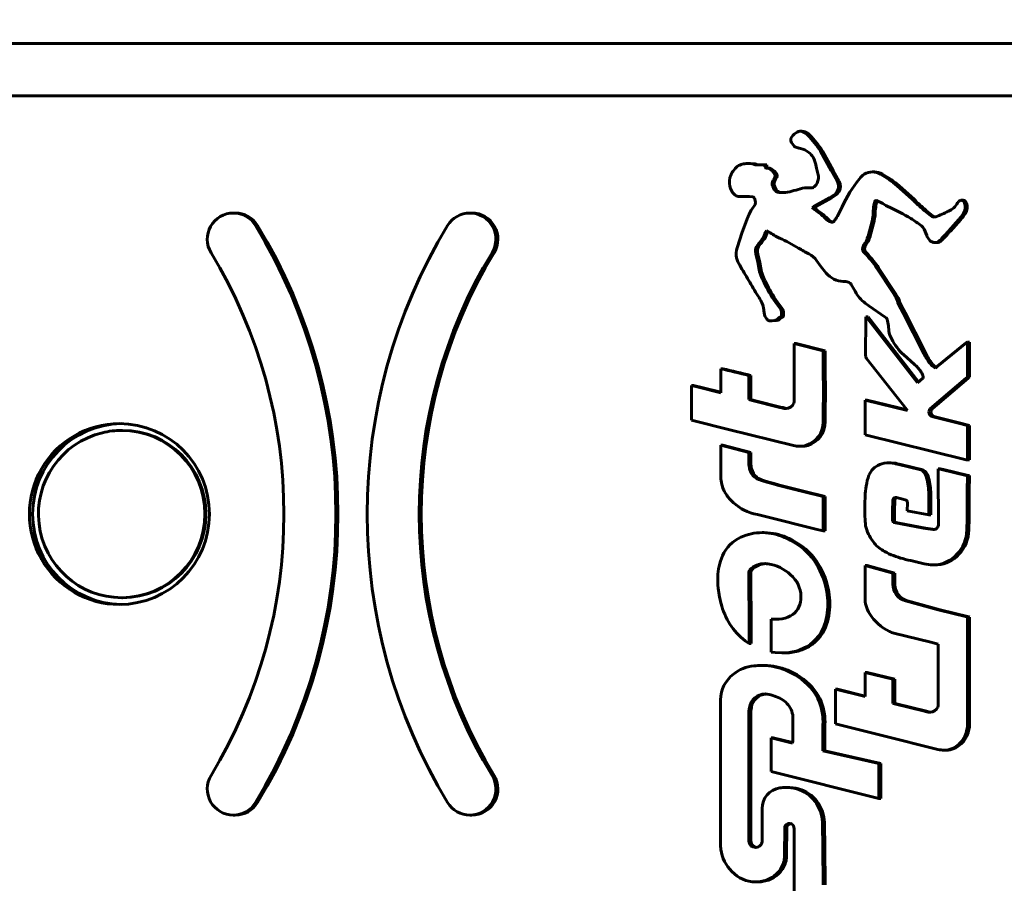
# Model space of a CAD drawing. Units: millimetres. Extents: x 60.8 to 114.9, y 162.8 to 210.4.
# Drawn here: x 85.2 to 86.1, y 177.9 to 178.8 of the extents above; entities that cross this region are included whole.
import ezdxf

# ---------------------------------------------------------------- set-up
doc = ezdxf.new("R2010")
doc.units = ezdxf.units.MM
doc.linetypes.add('K5LT32769', pattern=[0])
doc.linetypes.add('K5LT_THIN', pattern=[0])
doc.layers.add('Системный слой (1)', color=7, linetype='Continuous', true_color=0x909090)
doc.styles.add('KDIMTEXTSTYLE', font='GOST_AU.SHX', dxfattribs={"width": 0.96, "oblique": 15, "height": 5})
doc.styles.add('KTEXTSTYLE', font='GOST_AU.SHX', dxfattribs={"width": 0.96, "height": 5})
doc.dimstyles.new('KDIMSTYLE (1.00)', dxfattribs={"dimtxt": 5, "dimasz": 1, "dimexe": 2, "dimexo": 0, "dimgap": 1, "dimtad": 1, "dimtxsty": 'KDIMTEXTSTYLE', "dimsah": 1, "dimcen": 0, "dimdle": 1, "dimadec": 0, "dimazin": 0, "dimtfac": 0.667, "dimtmove": 0, "dimatfit": 3, "dimfxl": 1, "dimtvp": 1, "dimtolj": 1, "dimtzin": 0, "dimarcsym": 0})

# ---------------------------------------------------------------- blocks, each defined once
blk = doc.blocks.new('U0')
at = {"layer": 'Системный слой (1)', "color": 150, "linetype": 'K5LT32769', "lineweight": 60, "true_color": 0x0080ff}
for p, q in [((87.04262, 178.74702), (84.88088, 178.74702)), ((87.04262, 178.69702), (84.88088, 178.69702)), ((85.92993, 178.66318), (85.92801, 178.66318)), ((85.92966, 178.66291), (85.92801, 178.66318)), ((85.92982, 178.66289), (85.92966, 178.66291)), ((85.93018, 178.66292), (85.92982, 178.66289)), ((85.93155, 178.66292), (85.92993, 178.66318)), ((85.93209, 178.66292), (85.93018, 178.66292)), ((85.93408, 178.66093), (85.93018, 178.66292)), ((85.936, 178.66093), (85.93209, 178.66292)), ((85.936, 178.66093), (85.93408, 178.66093)), ((85.9354, 178.65962), (85.93408, 178.66093)), ((85.93732, 178.65962), (85.936, 178.66093)), ((85.91998, 178.65238), (85.92258, 178.64888)), ((85.958, 178.62569), (85.94754, 178.64415)), ((85.95992, 178.62569), (85.94945, 178.64415)), ((85.88061, 178.6324), (85.87869, 178.6324)), ((85.88205, 178.63218), (85.87869, 178.6324)), ((85.88396, 178.63218), (85.88061, 178.6324)), ((85.89245, 178.63111), (85.88548, 178.63117)), ((85.89437, 178.63111), (85.8874, 178.63117)), ((85.89421, 178.63095), (85.89245, 178.63111)), ((85.89448, 178.62912), (85.89421, 178.63095)), ((85.89613, 178.63095), (85.89421, 178.63095)), ((85.89613, 178.63095), (85.89437, 178.63111)), ((85.8964, 178.62912), (85.89613, 178.63095)), ((85.94277, 178.63254), (85.94379, 178.62786)), ((85.89594, 178.62804), (85.89569, 178.62804)), ((85.89785, 178.62804), (85.89594, 178.62804)), ((85.94379, 178.62786), (85.9456, 178.62028)), ((85.96359, 178.61532), (85.958, 178.62569)), ((85.96551, 178.61532), (85.95992, 178.62569)), ((85.9994, 178.62435), (85.99748, 178.62435)), ((85.90238, 178.61647), (85.90384, 178.61925)), ((85.9043, 178.61647), (85.90576, 178.61925)), ((85.9456, 178.62028), (85.94566, 178.61818)), ((85.91136, 178.60458), (85.90852, 178.60501)), ((85.93766, 178.609), (85.93492, 178.60915)), ((85.93684, 178.60915), (85.93492, 178.60915)), ((85.93932, 178.60903), (85.93684, 178.60915)), ((85.93846, 178.60895), (85.93766, 178.609)), ((85.93942, 178.60905), (85.93846, 178.60895)), ((85.9623, 178.60405), (85.96336, 178.60542)), ((85.96422, 178.60405), (85.9623, 178.60405)), ((85.96422, 178.60405), (85.96528, 178.60542)), ((86.03545, 178.59816), (86.02116, 178.6109)), ((86.03736, 178.59816), (86.02308, 178.6109)), ((85.86891, 178.60096), (85.87982, 178.60076)), ((85.87982, 178.60076), (85.88267, 178.6006)), ((85.9413, 178.59113), (85.95617, 178.59953)), ((85.94321, 178.59113), (85.95809, 178.59953)), ((85.95617, 178.59953), (85.96068, 178.60236)), ((85.95809, 178.59953), (85.9626, 178.60236)), ((85.9988, 178.59232), (85.99922, 178.59517)), ((85.99922, 178.59517), (85.99948, 178.59608)), ((86.00044, 178.59702), (86.00116, 178.59686)), ((86.00072, 178.59232), (86.00114, 178.59517)), ((86.00114, 178.59517), (86.0014, 178.59608)), ((86.0014, 178.59608), (86.0017, 178.59666)), ((86.07967, 178.59587), (86.07889, 178.59476)), ((86.08428, 178.5972), (86.08236, 178.5972)), ((85.3875, 178.585), (85.38558, 178.585)), ((85.6139, 178.585), (85.61199, 178.585)), ((85.93979, 178.59023), (85.9413, 178.59113)), ((85.94203, 178.58838), (85.93979, 178.59023)), ((85.9417, 178.59023), (85.93979, 178.59023)), ((85.9417, 178.59023), (85.94321, 178.59113)), ((85.94395, 178.58838), (85.9417, 178.59023)), ((85.8782, 178.5811), (85.87282, 178.56661)), ((85.95922, 178.5764), (85.95794, 178.57682)), ((86.05425, 178.5817), (86.05322, 178.58236)), ((86.05617, 178.5817), (86.05514, 178.58236)), ((86.05741, 178.58121), (86.05617, 178.5817)), ((86.07009, 178.56766), (86.07997, 178.57865)), ((86.07201, 178.56766), (86.08189, 178.57865)), ((85.87282, 178.56661), (85.86775, 178.55173)), ((85.89606, 178.5684), (85.89826, 178.56692)), ((86.04679, 178.56952), (86.0493, 178.56345)), ((86.05901, 178.55677), (86.05709, 178.55677)), ((85.99137, 178.54535), (85.99004, 178.54653)), ((85.99329, 178.54535), (85.99196, 178.54653)), ((85.88846, 178.53232), (85.88753, 178.53799)), ((85.89038, 178.53232), (85.88945, 178.53799)), ((85.94393, 178.53955), (85.94791, 178.53399)), ((86.01755, 178.50793), (86.00133, 178.53265)), ((86.01946, 178.50793), (86.00324, 178.53265)), ((85.97716, 178.51647), (85.98069, 178.51013)), ((85.90906, 178.49355), (85.90453, 178.49973)), ((85.91097, 178.49355), (85.90645, 178.49973)), ((86.02267, 178.49723), (86.02173, 178.49951)), ((86.02458, 178.49723), (86.02365, 178.49951)), ((85.89297, 178.49422), (85.89357, 178.48961)), ((85.99054, 178.49873), (85.99407, 178.49614)), ((85.99407, 178.49614), (86.00948, 178.48549)), ((86.02683, 178.48953), (86.02267, 178.49723)), ((86.02874, 178.48953), (86.02458, 178.49723)), ((85.89899, 178.48188), (85.89931, 178.4819)), ((85.90091, 178.48188), (85.89899, 178.48188)), ((85.89931, 178.4819), (85.90352, 178.48227)), ((85.90091, 178.48188), (85.90123, 178.4819)), ((85.90123, 178.4819), (85.90544, 178.48227)), ((85.91042, 178.48704), (85.91043, 178.48951)), ((85.91234, 178.48704), (85.91235, 178.48951)), ((85.9909, 178.48415), (85.99088, 178.44849)), ((85.99094, 178.48559), (85.9909, 178.48415)), ((85.99121, 178.48567), (85.99094, 178.48559)), ((85.99313, 178.48567), (85.99121, 178.48567)), ((86.04038, 178.42257), (85.99121, 178.48567)), ((86.04155, 178.42353), (85.99313, 178.48567)), ((86.01186, 178.48199), (86.01267, 178.47714)), ((86.03642, 178.47077), (86.02683, 178.48953)), ((86.03833, 178.47077), (86.02874, 178.48953)), ((86.01267, 178.47714), (86.01306, 178.47222)), ((86.04657, 178.45061), (86.03642, 178.47077)), ((86.04849, 178.45061), (86.03833, 178.47077)), ((86.08836, 178.46157), (86.08698, 178.46076)), ((86.08836, 178.42783), (86.08836, 178.46157)), ((86.09027, 178.46157), (86.08836, 178.46157)), ((86.09027, 178.42783), (86.09027, 178.46157)), ((85.92242, 178.45814), (85.9224, 178.40562)), ((85.92434, 178.46004), (85.92242, 178.46004)), ((85.92242, 178.46004), (85.92242, 178.45814)), ((85.95032, 178.45313), (85.92242, 178.46004)), ((85.95224, 178.45313), (85.92434, 178.46004)), ((85.95032, 178.45166), (85.95032, 178.45313)), ((85.95224, 178.45313), (85.95032, 178.45313)), ((85.95224, 178.45166), (85.95224, 178.45313)), ((86.08698, 178.46076), (86.05968, 178.43839)), ((85.99182, 178.44575), (86.02997, 178.39738)), ((86.02738, 178.44923), (86.03732, 178.44044)), ((85.85424, 178.43599), (85.85232, 178.43599)), ((85.85232, 178.43599), (85.85232, 178.41312)), ((86.05968, 178.43839), (86.0576, 178.4367)), ((85.88089, 178.42965), (85.87897, 178.42965)), ((85.87897, 178.40651), (85.87897, 178.42965)), ((85.88089, 178.40651), (85.88089, 178.42965)), ((86.04563, 178.42686), (86.04038, 178.42257)), ((86.05722, 178.4016), (86.08703, 178.4269)), ((86.05913, 178.4016), (86.08895, 178.4269)), ((86.08703, 178.4269), (86.08836, 178.42783)), ((86.09027, 178.42783), (86.08836, 178.42783)), ((86.08895, 178.4269), (86.09027, 178.42783)), ((85.8241, 178.42015), (85.8241, 178.38669)), ((85.83202, 178.41813), (85.8241, 178.42015)), ((85.82602, 178.42015), (85.8241, 178.42015)), ((85.83394, 178.41813), (85.82602, 178.42015)), ((85.85082, 178.41346), (85.83202, 178.41813)), ((85.85232, 178.41356), (85.83394, 178.41813)), ((85.85232, 178.41312), (85.85082, 178.41346)), ((85.88233, 178.40564), (85.87897, 178.40651)), ((85.88089, 178.40651), (85.87897, 178.40651)), ((85.88424, 178.40564), (85.88089, 178.40651)), ((85.90881, 178.39907), (85.88233, 178.40564)), ((85.91073, 178.39907), (85.88424, 178.40564)), ((85.99224, 178.4061), (85.99032, 178.4061)), ((86.03093, 178.39604), (85.99032, 178.4061)), ((85.99032, 178.4061), (85.99032, 178.37293)), ((86.03052, 178.39662), (85.99224, 178.4061)), ((85.91424, 178.39797), (85.91291, 178.39806)), ((85.9152, 178.39802), (85.91483, 178.39806)), ((86.02997, 178.39738), (86.03093, 178.39604)), ((86.05277, 178.39775), (86.05722, 178.4016)), ((86.05469, 178.39775), (86.05913, 178.4016)), ((85.8241, 178.38669), (85.82543, 178.3865)), ((85.82543, 178.3865), (85.85961, 178.37806)), ((86.07857, 178.38421), (86.05543, 178.39001)), ((86.08049, 178.38421), (86.05734, 178.39001)), ((85.27874, 178.37702), (85.27961, 178.37702)), ((85.85961, 178.37806), (85.92184, 178.36261)), ((86.08836, 178.38175), (86.07857, 178.38421)), ((86.09027, 178.38175), (86.08049, 178.38421)), ((86.08836, 178.34883), (86.08836, 178.38175)), ((86.09027, 178.38175), (86.08836, 178.38175)), ((86.09027, 178.34883), (86.09027, 178.38175)), ((85.99032, 178.37293), (85.99179, 178.3725)), ((85.99179, 178.3725), (86.05352, 178.35723)), ((85.85234, 178.36131), (85.85232, 178.33265)), ((85.85426, 178.36294), (85.85234, 178.36294)), ((85.87903, 178.35584), (85.85234, 178.36294)), ((85.85234, 178.36294), (85.85234, 178.36131)), ((85.88094, 178.35584), (85.85426, 178.36294)), ((85.92971, 178.36185), (85.92779, 178.36185)), ((85.88094, 178.35584), (85.87903, 178.35584)), ((85.87903, 178.3486), (85.87903, 178.35584)), ((85.88095, 178.3486), (85.88094, 178.35584)), ((86.05352, 178.35723), (86.08703, 178.34891)), ((86.08703, 178.34891), (86.08836, 178.34883)), ((86.09027, 178.34883), (86.08836, 178.34883)), ((86.01521, 178.34597), (86.0133, 178.34597)), ((86.01611, 178.34581), (86.0133, 178.34597)), ((86.01802, 178.34581), (86.01521, 178.34597)), ((86.04356, 178.33918), (86.02276, 178.34432)), ((86.04547, 178.33918), (86.02467, 178.34432)), ((86.06031, 178.34023), (86.06031, 178.33859)), ((86.06223, 178.34023), (86.06031, 178.34023)), ((86.06336, 178.33958), (86.06031, 178.34023)), ((86.06528, 178.33958), (86.06223, 178.34023)), ((86.08715, 178.33404), (86.06336, 178.33958)), ((86.08907, 178.33404), (86.06528, 178.33958)), ((86.06031, 178.33859), (86.06042, 178.32036)), ((86.08836, 178.33389), (86.08715, 178.33404)), ((86.09027, 178.33389), (86.08836, 178.33389)), ((86.08836, 178.32703), (86.08836, 178.33389)), ((86.09027, 178.33389), (86.08907, 178.33404)), ((86.09027, 178.32703), (86.09027, 178.33389)), ((86.06042, 178.32036), (86.06049, 178.30225)), ((86.08809, 178.31158), (86.08819, 178.32557)), ((86.08819, 178.32557), (86.08836, 178.32703)), ((86.09027, 178.32703), (86.08836, 178.32703)), ((86.09001, 178.31158), (86.0901, 178.32557)), ((86.0901, 178.32557), (86.09027, 178.32703)), ((85.94905, 178.31403), (85.93196, 178.31825)), ((85.95097, 178.31403), (85.93388, 178.31825)), ((85.95025, 178.31367), (85.94905, 178.31403)), ((85.95217, 178.31367), (85.95025, 178.31367)), ((85.95025, 178.28094), (85.95025, 178.31367)), ((85.95217, 178.31367), (85.95097, 178.31403)), ((85.95217, 178.28094), (85.95217, 178.31367)), ((86.01942, 178.31284), (86.02031, 178.31273)), ((86.02031, 178.31273), (86.02865, 178.31063)), ((86.05144, 178.29642), (86.05122, 178.31649)), ((86.05336, 178.29642), (86.05314, 178.31649)), ((86.01667, 178.30047), (86.01673, 178.30979)), ((86.01859, 178.30047), (86.01865, 178.30979)), ((86.03078, 178.30786), (86.03075, 178.30019)), ((86.06049, 178.30225), (86.06051, 178.29142)), ((86.01656, 178.29197), (86.01667, 178.30047)), ((86.01848, 178.29197), (86.01859, 178.30047)), ((86.03075, 178.30019), (86.05144, 178.29642)), ((86.05336, 178.29642), (86.05144, 178.29642)), ((85.94435, 178.28237), (85.95025, 178.28094)), ((86.04624, 178.28351), (86.01941, 178.28853)), ((86.04816, 178.28351), (86.02133, 178.28853)), ((86.05698, 178.2822), (86.04816, 178.28351)), ((85.89368, 178.27922), (85.89176, 178.27922)), ((85.89515, 178.2791), (85.89176, 178.27922)), ((85.89706, 178.2791), (85.89368, 178.27922)), ((85.95217, 178.28094), (85.95025, 178.28094)), ((86.05607, 178.2821), (86.05542, 178.28215)), ((86.017, 178.24059), (85.99025, 178.24771)), ((85.99217, 178.24771), (85.99025, 178.24771)), ((85.99025, 178.24771), (85.99025, 178.24632)), ((85.99025, 178.24632), (85.99026, 178.21696)), ((86.01892, 178.24059), (85.99217, 178.24771)), ((86.05518, 178.24841), (86.05781, 178.2485)), ((86.0571, 178.24841), (86.05518, 178.24841)), ((86.0571, 178.24841), (86.05973, 178.2485)), ((85.8791, 178.22453), (85.87908, 178.24154)), ((85.88102, 178.22453), (85.881, 178.24154)), ((86.01699, 178.22976), (86.017, 178.23771)), ((86.017, 178.23771), (86.017, 178.24059)), ((86.01892, 178.24059), (86.017, 178.24059)), ((86.01891, 178.22976), (86.01892, 178.23771)), ((86.01892, 178.23771), (86.01892, 178.24059)), ((85.27874, 178.21702), (85.27961, 178.21702)), ((85.87921, 178.20356), (85.8791, 178.22453)), ((85.88113, 178.20356), (85.88102, 178.22453)), ((86.0604, 178.2054), (86.0289, 178.21385)), ((86.06232, 178.2054), (86.03081, 178.21385)), ((85.87927, 178.1749), (85.87921, 178.20356)), ((85.88119, 178.1749), (85.88113, 178.20356)), ((86.08769, 178.19861), (86.0604, 178.2054)), ((86.0896, 178.19861), (86.06232, 178.2054)), ((86.08836, 178.19853), (86.08769, 178.19861)), ((86.09027, 178.19853), (86.08836, 178.19853)), ((86.08836, 178.09319), (86.08836, 178.19853)), ((86.09027, 178.19853), (86.0896, 178.19861)), ((86.09027, 178.09319), (86.09027, 178.19853)), ((85.90241, 178.1966), (85.90049, 178.1966)), ((85.90465, 178.19633), (85.90049, 178.1966)), ((85.90049, 178.1966), (85.90049, 178.16491)), ((85.90561, 178.19635), (85.90241, 178.1966)), ((85.90809, 178.19651), (85.90465, 178.19633)), ((86.01783, 178.18315), (86.05333, 178.17434)), ((85.87785, 178.17411), (85.87927, 178.17321)), ((85.87927, 178.17321), (85.87927, 178.1749)), ((85.88119, 178.17321), (85.87927, 178.17321)), ((85.88119, 178.17321), (85.88119, 178.1749)), ((86.05333, 178.17434), (86.06021, 178.1726)), ((86.06021, 178.1726), (86.0603, 178.17145)), ((86.0603, 178.17145), (86.06029, 178.11466)), ((85.90049, 178.16491), (85.90429, 178.16444)), ((85.90429, 178.16444), (85.9106, 178.16414)), ((85.91252, 178.16414), (85.9106, 178.16414)), ((85.89514, 178.15213), (85.89181, 178.15223)), ((85.89372, 178.15223), (85.89181, 178.15223)), ((85.89706, 178.15213), (85.89372, 178.15223)), ((85.99026, 178.14543), (85.99025, 178.12244)), ((85.99218, 178.14543), (85.99026, 178.14543)), ((86.01678, 178.13898), (85.99026, 178.14543)), ((86.01869, 178.13898), (85.99218, 178.14543)), ((86.01678, 178.11592), (86.01678, 178.13898)), ((86.01869, 178.13898), (86.01678, 178.13898)), ((86.01869, 178.11592), (86.01869, 178.13898)), ((85.89462, 178.12489), (85.89659, 178.12474)), ((85.99025, 178.12244), (85.96201, 178.12943)), ((85.96201, 178.12943), (85.96201, 178.09627)), ((85.96393, 178.12943), (85.96201, 178.12943)), ((85.99025, 178.12292), (85.96393, 178.12943)), ((85.85202, 178.11922), (85.85199, 177.98126)), ((86.01856, 178.11542), (86.01678, 178.11592)), ((86.01869, 178.11592), (86.01678, 178.11592)), ((86.0473, 178.1083), (86.01856, 178.11542)), ((86.02048, 178.11542), (86.01869, 178.11592)), ((86.04922, 178.1083), (86.02048, 178.11542)), ((85.87902, 178.02067), (85.87905, 178.10502)), ((85.88094, 178.02067), (85.88097, 178.10502)), ((86.05231, 178.10738), (86.05169, 178.1074)), ((85.94999, 178.08255), (85.95003, 178.09585)), ((85.95191, 178.08255), (85.95195, 178.09585)), ((85.96201, 178.09627), (85.96325, 178.09592)), ((85.96325, 178.09592), (86.0067, 178.08516)), ((86.0067, 178.08516), (86.06007, 178.07192)), ((86.08752, 178.0896), (86.08836, 178.09319)), ((86.09027, 178.09319), (86.08836, 178.09319)), ((86.08944, 178.0896), (86.09027, 178.09319)), ((85.90241, 178.08305), (85.90049, 178.08305)), ((85.90049, 178.08305), (85.90049, 178.05058)), ((85.92081, 178.07795), (85.90049, 178.08305)), ((85.92087, 178.07842), (85.90241, 178.08305)), ((85.92104, 178.08017), (85.92081, 178.07795)), ((85.94999, 178.07199), (85.94999, 178.08255)), ((85.95191, 178.07199), (85.95191, 178.08255)), ((85.94999, 178.07059), (85.94999, 178.07199)), ((85.95191, 178.07059), (85.94999, 178.07059)), ((86.00363, 178.0583), (85.94999, 178.07059)), ((85.95191, 178.07059), (85.95191, 178.07199)), ((86.00554, 178.0583), (85.95191, 178.07059)), ((86.06775, 178.07119), (86.06583, 178.07119)), ((86.00363, 178.02502), (86.00363, 178.0583)), ((86.00554, 178.0583), (86.00363, 178.0583)), ((86.00554, 178.02502), (86.00554, 178.0583)), ((85.90049, 178.05058), (86.00363, 178.02502)), ((85.91646, 178.03543), (85.91448, 178.03549)), ((85.9164, 178.03549), (85.91448, 178.03549)), ((85.91838, 178.03543), (85.9164, 178.03549)), ((85.879, 177.98557), (85.87902, 178.02067)), ((85.88091, 177.98557), (85.88094, 178.02067)), ((86.00554, 178.02502), (86.00363, 178.02502)), ((85.3875, 178.00904), (85.38558, 178.00904)), ((85.6139, 178.00904), (85.61199, 178.00904)), ((85.89166, 178.01525), (85.89166, 177.98356)), ((85.91793, 178.00099), (85.91898, 178.00087)), ((85.94981, 177.97864), (85.94972, 177.9999)), ((85.95173, 177.97864), (85.95163, 177.9999)), ((85.91343, 177.99134), (85.91347, 177.99628)), ((85.91534, 177.99134), (85.91539, 177.99628)), ((85.92223, 177.99754), (85.92247, 177.99579)), ((85.92247, 177.99579), (85.92242, 177.99045)), ((85.92242, 177.99045), (85.92242, 177.93504)), ((85.87903, 177.98406), (85.879, 177.98557)), ((85.88094, 177.98406), (85.88091, 177.98557)), ((85.95008, 177.94245), (85.94981, 177.97864)), ((85.952, 177.94245), (85.95173, 177.97864)), ((85.88726, 177.94513), (85.88534, 177.94513))]:
    blk.add_line(p, q, dxfattribs=at)
for centre, major_axis, start_param, end_param in [((85.38558, 178.56), (0, 0.025), 0, 2.116814), ((85.38558, 178.56), (0, 0.025), 5.258406, 6.283185), ((85.3875, 178.56), (0, 0.025), 5.258406, 6.283185), ((85.61199, 178.56), (0, 0.025), 0, 1.024779), ((85.61199, 178.56), (0, 0.025), 4.166372, 6.283185), ((85.6139, 178.56), (0, 0.025), 4.166372, 6.283185), ((84.95443, 178.29702), (0, 0.53143), 4.166372, 5.258406), ((84.95635, 178.29702), (0, 0.53143), 4.166372, 5.258406), ((86.04313, 178.29702), (0, -0.53143), 4.166372, 5.258406), ((84.95443, 178.29702), (0, 0.48143), 4.166372, 5.258406), ((86.04313, 178.29702), (0, -0.48143), 4.166372, 5.258406), ((86.04505, 178.29702), (0, -0.48143), 4.166372, 5.258406), ((85.27656, 178.29702), (0, 0.0865), 0, 3.141593), ((85.27961, 178.29702), (0, 0.0865), 0.017701, 3.123892), ((85.27874, 178.29702), (0, 0.08), 0, 0.23254), ((85.27656, 178.29702), (0, 0.0865), 3.141593, 6.283185), ((85.27874, 178.29702), (0, 0.08), 3.141593, 6.283185), ((85.27961, 178.29702), (0, 0.08), 3.141593, 6.283185), ((85.27874, 178.29702), (0, 0.08), 0.23254, 3.141593), ((85.38558, 178.03404), (0, -0.025), 4.166372, 6.283185), ((85.61199, 178.03404), (0, -0.025), 0, 2.116814), ((85.6139, 178.03404), (0, -0.025), 0, 2.116814), ((85.91159, 178.01525), (0, 0.02), 0.150647, 1.570796), ((85.38558, 178.03404), (0, -0.025), 0, 1.024779), ((85.3875, 178.03404), (0, -0.025), 0, 1.024779), ((85.61199, 178.03404), (0, -0.025), 5.258406, 6.283185), ((85.88553, 177.98461), (0, 0.00656), 1.654564, 3.141593), ((85.88745, 177.98461), (0, 0.00656), 1.654564, 2.994267), ((85.88668, 177.98356), (0, 0.005), 3.974779, 4.712389), ((85.88553, 177.98461), (0, 0.00656), 3.141593, 3.974779)]:
    blk.add_ellipse(centre, major_axis=major_axis, ratio=0.996195, start_param=start_param, end_param=end_param, dxfattribs=at)
for points in [[(85.92532, 178.6624), (85.92333, 178.66119), (85.92155, 178.65974), (85.92014, 178.65782)], [(85.92801, 178.66318), (85.92707, 178.66318), (85.92617, 178.66291), (85.92532, 178.6624)], [(85.94754, 178.64415), (85.94421, 178.64986), (85.9399, 178.65482), (85.9354, 178.65962)], [(85.94945, 178.64415), (85.94613, 178.64986), (85.94182, 178.65482), (85.93732, 178.65962)], [(85.92014, 178.65782), (85.91866, 178.65582), (85.91888, 178.65397), (85.91998, 178.65238)], [(85.92258, 178.64888), (85.92291, 178.64847), (85.92342, 178.64814), (85.92392, 178.64797)], [(85.92392, 178.64797), (85.92538, 178.64748), (85.92684, 178.64693), (85.92835, 178.6467)], [(85.92835, 178.6467), (85.93148, 178.64623), (85.93413, 178.64475), (85.93657, 178.6429)], [(85.93657, 178.6429), (85.93999, 178.64031), (85.94177, 178.63664), (85.94277, 178.63254)], [(85.87402, 178.63202), (85.87232, 178.63176), (85.87078, 178.63117), (85.86931, 178.63032)], [(85.87869, 178.6324), (85.87713, 178.6324), (85.87558, 178.63227), (85.87402, 178.63202)], [(85.88434, 178.63141), (85.88365, 178.63196), (85.88285, 178.63208), (85.88205, 178.63218)], [(85.88625, 178.63141), (85.88557, 178.63196), (85.88477, 178.63208), (85.88396, 178.63218)], [(85.88548, 178.63117), (85.88509, 178.63118), (85.88461, 178.63119), (85.88434, 178.63141)], [(85.8874, 178.63117), (85.88701, 178.63118), (85.88653, 178.63119), (85.88625, 178.63141)], [(85.86931, 178.63032), (85.86571, 178.62824), (85.86356, 178.62491), (85.86182, 178.6213)], [(85.89562, 178.62804), (85.89496, 178.62804), (85.89461, 178.62849), (85.89448, 178.62912)], [(85.90181, 178.62491), (85.90013, 178.62645), (85.89843, 178.62804), (85.89594, 178.62804)], [(85.8974, 178.62804), (85.89683, 178.6281), (85.89651, 178.62854), (85.8964, 178.62912)], [(85.90373, 178.62491), (85.90204, 178.62645), (85.90035, 178.62804), (85.89785, 178.62804)], [(85.90364, 178.62254), (85.90312, 178.62339), (85.90254, 178.62425), (85.90181, 178.62491)], [(85.90384, 178.61925), (85.90434, 178.62036), (85.90426, 178.62152), (85.90364, 178.62254)], [(85.90555, 178.62254), (85.90504, 178.62339), (85.90446, 178.62425), (85.90373, 178.62491)], [(85.90576, 178.61925), (85.90626, 178.62036), (85.90618, 178.62152), (85.90555, 178.62254)], [(85.98949, 178.62202), (85.98766, 178.62094), (85.98623, 178.61939), (85.98494, 178.61772)], [(85.99748, 178.62435), (85.9948, 178.62435), (85.99213, 178.62356), (85.98949, 178.62202)], [(86.00495, 178.62226), (86.00247, 178.62366), (85.99997, 178.62435), (85.99748, 178.62435)], [(86.00687, 178.62226), (86.00439, 178.62366), (86.00189, 178.62435), (85.9994, 178.62435)], [(86.02116, 178.6109), (86.01619, 178.61531), (86.01071, 178.61901), (86.00495, 178.62226)], [(86.02308, 178.6109), (86.01811, 178.61531), (86.01263, 178.61901), (86.00687, 178.62226)], [(85.86182, 178.6213), (85.86017, 178.61788), (85.86022, 178.61425), (85.86091, 178.61057)], [(85.90193, 178.61032), (85.90109, 178.61243), (85.9011, 178.61449), (85.90238, 178.61647)], [(85.90385, 178.61032), (85.90301, 178.61243), (85.90302, 178.61449), (85.9043, 178.61647)], [(85.94566, 178.61818), (85.94488, 178.61082), (85.94016, 178.60922), (85.93942, 178.60905)], [(85.96336, 178.60542), (85.96533, 178.60867), (85.96536, 178.61199), (85.96359, 178.61532)], [(85.96528, 178.60542), (85.96725, 178.60867), (85.96728, 178.61199), (85.96551, 178.61532)], [(85.98494, 178.61772), (85.97847, 178.60936), (85.97275, 178.60055), (85.96832, 178.59091)], [(85.86091, 178.61057), (85.86146, 178.60759), (85.86284, 178.60508), (85.86498, 178.60298)], [(85.86498, 178.60298), (85.86607, 178.60191), (85.86734, 178.60102), (85.86891, 178.60096)], [(85.90342, 178.6074), (85.90287, 178.60835), (85.90233, 178.60931), (85.90193, 178.61032)], [(85.9066, 178.60501), (85.90518, 178.60529), (85.90413, 178.60617), (85.90342, 178.6074)], [(85.90533, 178.6074), (85.90478, 178.60835), (85.90425, 178.60931), (85.90385, 178.61032)], [(85.90852, 178.60501), (85.9071, 178.60529), (85.90605, 178.60617), (85.90533, 178.6074)], [(85.90983, 178.60457), (85.90875, 178.60458), (85.90767, 178.6048), (85.9066, 178.60501)], [(85.92624, 178.60765), (85.92092, 178.60583), (85.9155, 178.6045), (85.90983, 178.60457)], [(85.93492, 178.60915), (85.93197, 178.60915), (85.92909, 178.60862), (85.92624, 178.60765)], [(85.96068, 178.60236), (85.96139, 178.60281), (85.96189, 178.6034), (85.9623, 178.60405)], [(85.9626, 178.60236), (85.96331, 178.60281), (85.9638, 178.6034), (85.96422, 178.60405)], [(85.88267, 178.6006), (85.88359, 178.60049), (85.88428, 178.59996), (85.88463, 178.59909)], [(85.88463, 178.59909), (85.88574, 178.59633), (85.88586, 178.59356), (85.88387, 178.5912)], [(85.99948, 178.59608), (85.99976, 178.59673), (86, 178.59702), (86.00044, 178.59702)], [(86.00116, 178.59686), (86.00399, 178.59584), (86.00671, 178.59461), (86.00922, 178.59291)], [(86.04075, 178.59282), (86.03886, 178.59446), (86.0373, 178.59647), (86.03545, 178.59816)], [(86.04266, 178.59282), (86.04078, 178.59446), (86.03922, 178.59647), (86.03736, 178.59816)], [(86.07889, 178.59476), (86.07697, 178.59093), (86.07375, 178.58849), (86.07005, 178.5867)], [(86.08236, 178.5972), (86.08144, 178.5972), (86.08047, 178.59677), (86.07967, 178.59587)], [(86.08539, 178.59471), (86.0849, 178.59633), (86.08368, 178.5972), (86.08236, 178.5972)], [(86.08417, 178.58422), (86.08641, 178.58747), (86.08652, 178.59105), (86.08539, 178.59471)], [(86.08731, 178.59471), (86.08681, 178.59633), (86.0856, 178.5972), (86.08428, 178.5972)], [(86.08608, 178.58422), (86.08832, 178.58747), (86.08844, 178.59105), (86.08731, 178.59471)], [(85.88387, 178.5912), (85.88133, 178.58818), (85.8796, 178.58473), (85.8782, 178.5811)], [(85.95402, 178.57821), (85.95031, 178.58194), (85.94612, 178.5851), (85.94203, 178.58838)], [(85.95594, 178.57821), (85.95222, 178.58194), (85.94804, 178.5851), (85.94395, 178.58838)], [(85.96832, 178.59091), (85.96674, 178.58747), (85.9649, 178.58416), (85.96312, 178.58082)], [(85.99748, 178.57968), (85.99785, 178.58155), (85.99809, 178.58348), (85.9981, 178.58538)], [(85.9981, 178.58538), (85.99812, 178.58773), (85.99843, 178.59002), (85.9988, 178.59232)], [(85.9994, 178.57968), (85.99977, 178.58155), (86.00001, 178.58348), (86.00002, 178.58538)], [(86.00002, 178.58538), (86.00004, 178.58773), (86.00035, 178.59002), (86.00072, 178.59232)], [(86.00922, 178.59291), (86.01065, 178.59194), (86.01226, 178.59126), (86.0138, 178.59048)], [(86.0138, 178.59048), (86.02059, 178.58706), (86.02755, 178.58396), (86.03396, 178.57982)], [(86.05322, 178.58236), (86.04905, 178.58583), (86.04484, 178.58926), (86.04075, 178.59282)], [(86.05514, 178.58236), (86.05097, 178.58583), (86.04676, 178.58926), (86.04266, 178.59282)], [(86.07005, 178.5867), (86.06617, 178.58481), (86.06215, 178.5832), (86.05819, 178.58147)], [(86.07997, 178.57865), (86.08149, 178.5804), (86.08285, 178.5823), (86.08417, 178.58422)], [(86.08189, 178.57865), (86.08341, 178.5804), (86.08477, 178.5823), (86.08608, 178.58422)], [(85.95603, 178.57682), (85.95529, 178.57712), (85.95459, 178.57764), (85.95402, 178.57821)], [(85.95794, 178.57682), (85.95721, 178.57712), (85.95651, 178.57764), (85.95594, 178.57821)], [(85.95832, 178.57628), (85.95765, 178.57628), (85.9569, 178.57646), (85.95603, 178.57682)], [(85.96132, 178.57808), (85.96045, 178.57686), (85.95953, 178.57628), (85.95832, 178.57628)], [(85.96312, 178.58082), (85.96261, 178.57986), (85.96195, 178.57897), (85.96132, 178.57808)], [(85.99241, 178.56065), (85.99431, 178.56693), (85.9962, 178.57323), (85.99748, 178.57968)], [(85.99432, 178.56065), (85.99623, 178.56693), (85.99812, 178.57323), (85.9994, 178.57968)], [(86.03396, 178.57982), (86.03744, 178.57757), (86.04081, 178.57515), (86.04423, 178.57282)], [(86.05646, 178.5811), (86.05571, 178.5811), (86.05497, 178.58131), (86.05425, 178.5817)], [(86.05819, 178.58147), (86.05761, 178.58122), (86.05703, 178.5811), (86.05646, 178.5811)], [(85.89392, 178.56418), (85.89441, 178.56563), (85.89506, 178.56704), (85.89606, 178.5684)], [(85.89584, 178.56418), (85.89622, 178.56532), (85.8967, 178.56644), (85.89738, 178.56752)], [(85.89826, 178.56692), (85.90151, 178.56462), (85.90491, 178.5626), (85.90854, 178.56099)], [(86.04423, 178.57282), (86.04544, 178.57199), (86.04625, 178.57088), (86.04679, 178.56952)], [(86.06164, 178.5587), (86.06454, 178.5616), (86.06732, 178.56463), (86.07009, 178.56766)], [(86.06356, 178.5587), (86.06646, 178.5616), (86.06923, 178.56463), (86.07201, 178.56766)], [(85.88723, 178.5541), (85.88878, 178.55589), (85.89018, 178.55781), (85.89159, 178.55971)], [(85.88915, 178.5541), (85.8907, 178.55589), (85.8921, 178.55781), (85.89351, 178.55971)], [(85.89159, 178.55971), (85.8926, 178.56107), (85.89337, 178.56256), (85.89392, 178.56418)], [(85.89351, 178.55971), (85.89452, 178.56107), (85.89529, 178.56256), (85.89584, 178.56418)], [(85.90854, 178.56099), (85.9148, 178.55821), (85.92079, 178.55493), (85.92667, 178.55146)], [(85.98961, 178.55506), (85.99096, 178.55673), (85.9918, 178.55863), (85.99241, 178.56065)], [(85.99152, 178.55506), (85.99288, 178.55673), (85.99371, 178.55863), (85.99432, 178.56065)], [(86.0493, 178.56345), (86.05002, 178.56171), (86.05097, 178.56011), (86.05233, 178.55878)], [(86.05233, 178.55878), (86.0537, 178.55745), (86.0554, 178.55677), (86.05709, 178.55677)], [(86.05709, 178.55677), (86.05872, 178.55677), (86.06034, 178.5574), (86.06164, 178.5587)], [(86.05901, 178.55677), (86.06064, 178.55677), (86.06226, 178.5574), (86.06356, 178.5587)], [(85.86775, 178.55173), (85.86671, 178.54854), (85.8667, 178.54526), (85.86728, 178.54197)], [(85.88545, 178.54803), (85.8852, 178.55038), (85.88568, 178.55231), (85.88723, 178.5541)], [(85.88753, 178.53799), (85.88687, 178.54134), (85.8858, 178.5446), (85.88545, 178.54803)], [(85.88736, 178.54803), (85.88712, 178.55038), (85.8876, 178.55231), (85.88915, 178.5541)], [(85.88945, 178.53799), (85.88879, 178.54134), (85.88772, 178.5446), (85.88736, 178.54803)], [(85.92667, 178.55146), (85.92993, 178.54954), (85.93313, 178.54755), (85.93655, 178.54592)], [(85.99004, 178.54653), (85.98816, 178.54805), (85.98749, 178.55008), (85.98826, 178.55239)], [(85.98826, 178.55239), (85.98857, 178.55333), (85.98899, 178.5543), (85.98961, 178.55506)], [(85.99196, 178.54653), (85.99008, 178.54805), (85.9894, 178.55008), (85.99017, 178.55239)], [(85.99017, 178.55239), (85.99049, 178.55333), (85.99091, 178.5543), (85.99152, 178.55506)], [(85.86728, 178.54197), (85.86774, 178.5394), (85.869, 178.53718), (85.87031, 178.53498)], [(85.93655, 178.54592), (85.93956, 178.54448), (85.942, 178.5423), (85.94393, 178.53955)], [(86.00133, 178.53265), (85.99837, 178.53717), (85.99489, 178.54128), (85.99137, 178.54535)], [(86.00324, 178.53265), (86.00029, 178.53717), (85.9968, 178.54128), (85.99329, 178.54535)], [(85.87031, 178.53498), (85.87315, 178.53019), (85.8761, 178.52547), (85.87882, 178.52062)], [(85.8934, 178.51872), (85.89139, 178.52312), (85.88943, 178.52755), (85.88846, 178.53232)], [(85.89532, 178.51872), (85.89331, 178.52312), (85.89135, 178.52755), (85.89038, 178.53232)], [(85.94791, 178.53399), (85.94956, 178.5318), (85.95119, 178.52959), (85.95296, 178.52752)], [(85.95296, 178.52752), (85.95729, 178.52246), (85.9629, 178.51992), (85.96948, 178.51963)], [(85.87882, 178.52062), (85.8817, 178.51548), (85.8847, 178.51043), (85.88792, 178.50549)], [(85.90453, 178.49973), (85.90035, 178.50578), (85.89648, 178.51202), (85.8934, 178.51872)], [(85.90645, 178.49973), (85.90227, 178.50578), (85.89839, 178.51202), (85.89532, 178.51872)], [(85.96948, 178.51963), (85.97114, 178.51956), (85.97271, 178.51929), (85.97428, 178.51881)], [(85.97428, 178.51881), (85.97557, 178.51842), (85.97651, 178.51767), (85.97716, 178.51647)], [(85.98069, 178.51013), (85.9832, 178.50566), (85.98631, 178.50171), (85.99054, 178.49873)], [(85.88792, 178.50549), (85.88911, 178.50366), (85.89015, 178.50173), (85.89118, 178.4998)], [(85.89118, 178.4998), (85.89209, 178.49806), (85.89275, 178.49621), (85.89297, 178.49422)], [(86.02173, 178.49951), (86.02078, 178.50254), (86.01929, 178.50529), (86.01755, 178.50793)], [(86.02365, 178.49951), (86.0227, 178.50254), (86.0212, 178.50529), (86.01946, 178.50793)], [(85.89357, 178.48961), (85.89393, 178.48736), (85.8948, 178.48532), (85.8962, 178.48352)], [(85.91043, 178.48951), (85.91056, 178.49107), (85.90996, 178.49234), (85.90906, 178.49355)], [(85.91235, 178.48951), (85.91248, 178.49107), (85.91188, 178.49234), (85.91097, 178.49355)], [(85.8962, 178.48352), (85.89692, 178.48258), (85.89777, 178.48188), (85.89899, 178.48188)], [(85.90352, 178.48227), (85.90465, 178.4824), (85.90587, 178.48254), (85.90661, 178.48351)], [(85.90544, 178.48227), (85.90657, 178.4824), (85.90779, 178.48254), (85.90852, 178.48351)], [(85.90661, 178.48351), (85.90728, 178.48441), (85.90803, 178.48497), (85.90912, 178.48522)], [(85.90852, 178.48351), (85.90919, 178.48441), (85.90994, 178.48497), (85.91104, 178.48522)], [(85.90912, 178.48522), (85.9101, 178.48544), (85.91039, 178.48595), (85.91042, 178.48704)], [(85.91104, 178.48522), (85.91202, 178.48544), (85.91231, 178.48595), (85.91234, 178.48704)], [(86.00948, 178.48549), (86.01077, 178.48461), (86.01158, 178.4835), (86.01186, 178.48199)], [(86.01306, 178.47222), (86.01338, 178.4694), (86.01459, 178.4669), (86.01587, 178.46442)], [(86.01587, 178.46442), (86.01882, 178.45867), (86.02261, 178.45357), (86.02738, 178.44923)], [(85.95026, 178.38515), (85.95047, 178.40731), (85.95032, 178.42949), (85.95032, 178.45166)], [(85.95217, 178.38515), (85.95238, 178.40731), (85.95224, 178.42949), (85.95224, 178.45166)], [(85.99088, 178.44849), (85.99088, 178.44742), (85.99116, 178.44659), (85.99182, 178.44575)], [(86.05229, 178.44128), (86.05008, 178.44419), (86.04823, 178.44735), (86.04657, 178.45061)], [(86.05421, 178.44128), (86.05199, 178.44419), (86.05015, 178.44735), (86.04849, 178.45061)], [(85.87897, 178.42965), (85.87004, 178.43158), (85.86136, 178.43409), (85.85232, 178.43599)], [(85.88089, 178.42965), (85.87196, 178.43158), (85.86328, 178.43409), (85.85424, 178.43599)], [(86.03732, 178.44044), (86.03985, 178.43819), (86.04202, 178.4356), (86.04399, 178.43285)], [(86.0576, 178.4367), (86.05545, 178.43779), (86.05373, 178.43938), (86.05229, 178.44128)], [(86.05839, 178.43734), (86.05675, 178.43837), (86.05539, 178.43972), (86.05421, 178.44128)], [(86.04399, 178.43285), (86.04499, 178.43145), (86.04567, 178.42993), (86.04596, 178.42823)], [(86.04596, 178.42823), (86.04605, 178.42774), (86.04613, 178.42726), (86.04563, 178.42686)], [(85.9224, 178.40562), (85.9224, 178.40482), (85.92228, 178.40397), (85.92201, 178.40322)], [(85.91291, 178.39806), (85.91153, 178.39827), (85.91018, 178.39873), (85.90881, 178.39907)], [(85.91483, 178.39806), (85.91345, 178.39827), (85.9121, 178.39873), (85.91073, 178.39907)], [(85.92201, 178.40322), (85.92079, 178.39977), (85.91756, 178.39797), (85.91424, 178.39797)], [(86.05143, 178.39485), (86.05147, 178.39601), (86.05193, 178.39699), (86.05277, 178.39775)], [(86.05335, 178.39485), (86.05339, 178.39601), (86.05385, 178.39699), (86.05469, 178.39775)], [(86.05543, 178.39001), (86.05286, 178.39065), (86.05136, 178.39251), (86.05143, 178.39485)], [(86.05734, 178.39001), (86.05478, 178.39065), (86.05327, 178.39251), (86.05335, 178.39485)], [(85.9337, 178.3627), (85.94346, 178.36558), (85.95016, 178.3747), (85.95026, 178.38515)], [(85.93562, 178.3627), (85.94538, 178.36558), (85.95208, 178.3747), (85.95217, 178.38515)], [(85.92184, 178.36261), (85.92383, 178.36212), (85.92581, 178.36185), (85.92779, 178.36185)], [(85.92779, 178.36185), (85.92977, 178.36185), (85.93173, 178.36211), (85.9337, 178.3627)], [(85.92971, 178.36185), (85.93168, 178.36185), (85.93365, 178.36211), (85.93562, 178.3627)], [(85.87925, 178.34285), (85.87897, 178.34474), (85.87906, 178.34668), (85.87903, 178.3486)], [(85.88117, 178.34285), (85.88089, 178.34474), (85.88098, 178.34668), (85.88095, 178.3486)], [(85.89108, 178.32906), (85.8843, 178.33103), (85.8803, 178.3358), (85.87925, 178.34285)], [(85.89299, 178.32906), (85.88622, 178.33103), (85.88222, 178.3358), (85.88117, 178.34285)], [(86.0043, 178.34427), (85.99945, 178.34236), (85.9959, 178.33911), (85.99399, 178.33414)], [(86.0133, 178.34597), (86.01023, 178.34597), (86.00721, 178.34542), (86.0043, 178.34427)], [(86.02276, 178.34432), (86.02055, 178.34486), (86.01835, 178.34557), (86.01611, 178.34581)], [(86.02467, 178.34432), (86.02247, 178.34486), (86.02027, 178.34557), (86.01802, 178.34581)], [(86.04556, 178.33809), (86.04497, 178.33862), (86.04435, 178.33899), (86.04356, 178.33918)], [(86.04748, 178.33809), (86.04689, 178.33862), (86.04627, 178.33899), (86.04547, 178.33918)], [(85.85232, 178.33265), (85.85233, 178.32759), (85.85346, 178.32278), (85.85586, 178.31831)], [(85.99399, 178.33414), (85.9927, 178.3308), (85.99194, 178.32733), (85.99138, 178.32382)], [(86.04927, 178.33151), (86.04862, 178.33403), (86.04754, 178.33632), (86.04556, 178.33809)], [(86.05118, 178.33151), (86.05054, 178.33403), (86.04946, 178.33632), (86.04748, 178.33809)], [(86.05122, 178.31649), (86.05123, 178.3216), (86.05053, 178.32659), (86.04927, 178.33151)], [(86.05314, 178.31649), (86.05315, 178.3216), (86.05245, 178.32659), (86.05118, 178.33151)], [(85.93196, 178.31825), (85.91825, 178.32154), (85.90462, 178.32513), (85.89108, 178.32906)], [(85.93388, 178.31825), (85.92017, 178.32154), (85.90653, 178.32513), (85.89299, 178.32906)], [(85.99138, 178.32382), (85.99038, 178.31744), (85.99016, 178.311), (85.9901, 178.30456)], [(85.85586, 178.31831), (85.85752, 178.31523), (85.8597, 178.31255), (85.86213, 178.31005)], [(86.01673, 178.30979), (86.01676, 178.31168), (86.0178, 178.31284), (86.01942, 178.31284)], [(86.01865, 178.30979), (86.01867, 178.3113), (86.01934, 178.31235), (86.02044, 178.31271)], [(86.02865, 178.31063), (86.03016, 178.31023), (86.03078, 178.30942), (86.03078, 178.30786)], [(86.08774, 178.28184), (86.088, 178.29175), (86.08799, 178.30167), (86.08809, 178.31158)], [(86.08966, 178.28184), (86.08992, 178.29175), (86.08991, 178.30167), (86.09001, 178.31158)], [(85.86213, 178.31005), (85.86817, 178.30385), (85.87512, 178.29941), (85.88368, 178.29736)], [(85.9901, 178.30456), (85.99005, 178.30031), (85.99016, 178.29606), (85.9903, 178.29181)], [(85.88368, 178.29736), (85.90394, 178.29251), (85.92413, 178.28738), (85.94435, 178.28237)], [(85.9903, 178.29181), (85.99039, 178.28917), (85.99062, 178.28653), (85.99126, 178.28394)], [(86.01941, 178.28853), (86.01722, 178.28894), (86.01655, 178.28975), (86.01656, 178.29197)], [(86.02133, 178.28853), (86.01914, 178.28894), (86.01846, 178.28975), (86.01848, 178.29197)], [(85.99126, 178.28394), (85.99265, 178.27826), (85.99578, 178.2735), (85.9993, 178.26899)], [(86.05542, 178.28215), (86.05235, 178.28257), (86.04928, 178.28296), (86.04624, 178.28351)], [(86.06049, 178.28649), (86.0603, 178.28389), (86.05842, 178.2821), (86.05607, 178.2821)], [(86.06051, 178.29142), (86.06052, 178.28977), (86.06061, 178.28812), (86.06049, 178.28649)], [(85.87149, 178.27477), (85.86338, 178.27106), (85.85741, 178.26513), (85.85373, 178.25696)], [(85.89176, 178.27922), (85.88473, 178.27922), (85.87796, 178.27773), (85.87149, 178.27477)], [(85.9156, 178.27365), (85.90912, 178.2767), (85.90231, 178.27862), (85.89515, 178.2791)], [(85.91752, 178.27365), (85.91104, 178.2767), (85.90423, 178.27862), (85.89706, 178.2791)], [(85.95241, 178.22851), (85.94709, 178.24922), (85.93504, 178.2645), (85.9156, 178.27365)], [(85.95433, 178.22851), (85.94901, 178.24922), (85.93695, 178.2645), (85.91752, 178.27365)], [(86.07828, 178.25851), (86.08431, 178.26508), (86.08752, 178.27292), (86.08774, 178.28184)], [(86.08019, 178.25851), (86.08623, 178.26508), (86.08943, 178.27292), (86.08966, 178.28184)], [(85.9993, 178.26899), (86.00189, 178.26568), (86.00531, 178.2633), (86.00894, 178.26124)], [(85.85373, 178.25696), (85.85085, 178.25054), (85.84964, 178.24373), (85.84929, 178.23675)], [(86.00894, 178.26124), (86.01444, 178.25811), (86.02033, 178.25595), (86.02642, 178.25435)], [(86.02642, 178.25435), (86.03319, 178.25258), (86.04002, 178.251), (86.04683, 178.24939)], [(86.05781, 178.2485), (86.06597, 178.2491), (86.07278, 178.25251), (86.07828, 178.25851)], [(86.05973, 178.2485), (86.06789, 178.2491), (86.07469, 178.25251), (86.08019, 178.25851)], [(85.87981, 178.24337), (85.88174, 178.2455), (85.88401, 178.24714), (85.88669, 178.24818)], [(85.88172, 178.24337), (85.88366, 178.2455), (85.88592, 178.24714), (85.88861, 178.24818)], [(85.88669, 178.24818), (85.88921, 178.24915), (85.89176, 178.24958), (85.89433, 178.24958)], [(85.88861, 178.24818), (85.89081, 178.24903), (85.89304, 178.24946), (85.89529, 178.24956)], [(85.89433, 178.24958), (85.89634, 178.24958), (85.89836, 178.24931), (85.90039, 178.24885)], [(85.90039, 178.24885), (85.90853, 178.247), (85.91539, 178.2429), (85.92112, 178.23684)], [(86.04683, 178.24939), (86.04959, 178.24874), (86.05237, 178.24841), (86.05518, 178.24841)], [(85.84929, 178.23675), (85.84911, 178.23323), (85.84935, 178.22972), (85.84977, 178.22622)], [(85.87908, 178.24154), (85.87908, 178.24228), (85.87932, 178.24283), (85.87981, 178.24337)], [(85.881, 178.24154), (85.88099, 178.24228), (85.88124, 178.24283), (85.88172, 178.24337)], [(85.92112, 178.23684), (85.92685, 178.23077), (85.92952, 178.22358), (85.92878, 178.21523)], [(85.84977, 178.22622), (85.85046, 178.22041), (85.85145, 178.21467), (85.85311, 178.20905)], [(85.95439, 178.20525), (85.95493, 178.21309), (85.95437, 178.2209), (85.95241, 178.22851)], [(85.95631, 178.20525), (85.95685, 178.21309), (85.95629, 178.2209), (85.95433, 178.22851)], [(86.0289, 178.21385), (86.02169, 178.21581), (86.01687, 178.22275), (86.01699, 178.22976)], [(86.03081, 178.21385), (86.02361, 178.21581), (86.01878, 178.22275), (86.01891, 178.22976)], [(85.99026, 178.21696), (85.99028, 178.21155), (85.9916, 178.20644), (85.99449, 178.20187)], [(85.85311, 178.20905), (85.85739, 178.19458), (85.86555, 178.18286), (85.87785, 178.17411)], [(85.92878, 178.21523), (85.92818, 178.20839), (85.92501, 178.2031), (85.91902, 178.19967)], [(85.91902, 178.19967), (85.91564, 178.19774), (85.91194, 178.19688), (85.90809, 178.19651)], [(85.94788, 178.18343), (85.95197, 178.19011), (85.95385, 178.19751), (85.95439, 178.20525)], [(85.94979, 178.18343), (85.95389, 178.19011), (85.95577, 178.19751), (85.95631, 178.20525)], [(85.99449, 178.20187), (85.99927, 178.19432), (86.00577, 178.18865), (86.01378, 178.18474)], [(85.92432, 178.16592), (85.93439, 178.16874), (85.94237, 178.17444), (85.94788, 178.18343)], [(85.92624, 178.16592), (85.93631, 178.16874), (85.94428, 178.17444), (85.94979, 178.18343)], [(86.01378, 178.18474), (86.01508, 178.18411), (86.01643, 178.1835), (86.01783, 178.18315)], [(85.9106, 178.16414), (85.91522, 178.16414), (85.9198, 178.16466), (85.92432, 178.16592)], [(85.91252, 178.16414), (85.91714, 178.16414), (85.92172, 178.16466), (85.92624, 178.16592)], [(85.88384, 178.15179), (85.87657, 178.15111), (85.87005, 178.14855), (85.86436, 178.14396)], [(85.89181, 178.15223), (85.88914, 178.15223), (85.88649, 178.15205), (85.88384, 178.15179)], [(85.91696, 178.14652), (85.91002, 178.1497), (85.90277, 178.15163), (85.89514, 178.15213)], [(85.91887, 178.14652), (85.91194, 178.1497), (85.90469, 178.15163), (85.89706, 178.15213)], [(85.86436, 178.14396), (85.85649, 178.13762), (85.85204, 178.12939), (85.85202, 178.11922)], [(85.94001, 178.12852), (85.93385, 178.13647), (85.92605, 178.14235), (85.91696, 178.14652)], [(85.94193, 178.12852), (85.93577, 178.13647), (85.92797, 178.14235), (85.91887, 178.14652)], [(85.87955, 178.11198), (85.88054, 178.11919), (85.88746, 178.12489), (85.89462, 178.12489)], [(85.88147, 178.11198), (85.88242, 178.11886), (85.88877, 178.12437), (85.89558, 178.12485)], [(85.89659, 178.12474), (85.90151, 178.124), (85.90607, 178.1222), (85.91044, 178.1199)], [(85.94957, 178.10569), (85.94838, 178.11415), (85.94523, 178.12178), (85.94001, 178.12852)], [(85.95148, 178.10569), (85.95029, 178.11415), (85.94715, 178.12178), (85.94193, 178.12852)], [(85.91044, 178.1199), (85.91234, 178.1189), (85.91401, 178.11753), (85.91547, 178.11594)], [(85.91547, 178.11594), (85.91881, 178.11229), (85.92103, 178.10803), (85.92115, 178.10306)], [(86.06029, 178.11466), (86.06029, 178.11391), (86.06012, 178.11311), (86.05985, 178.11241)], [(85.87905, 178.10502), (85.87905, 178.10734), (85.87924, 178.10968), (85.87955, 178.11198)], [(85.88097, 178.10502), (85.88097, 178.10734), (85.88115, 178.10968), (85.88147, 178.11198)], [(85.95003, 178.09585), (85.95008, 178.09914), (85.95003, 178.10242), (85.94957, 178.10569)], [(85.95195, 178.09585), (85.95199, 178.09914), (85.95195, 178.10242), (85.95148, 178.10569)], [(86.05169, 178.1074), (86.05021, 178.1075), (86.04875, 178.10794), (86.0473, 178.1083)], [(86.05326, 178.10743), (86.0519, 178.10757), (86.05056, 178.10797), (86.04922, 178.1083)], [(86.05985, 178.11241), (86.05862, 178.10931), (86.05576, 178.10738), (86.05231, 178.10738)], [(85.92115, 178.10306), (85.92132, 178.09544), (85.92111, 178.0878), (85.92104, 178.08017)], [(86.08045, 178.07718), (86.08414, 178.08054), (86.08634, 178.08478), (86.08752, 178.0896)], [(86.08237, 178.07718), (86.08606, 178.08054), (86.08826, 178.08478), (86.08944, 178.0896)], [(86.06583, 178.07119), (86.07121, 178.07119), (86.0761, 178.0732), (86.08045, 178.07718)], [(86.06775, 178.07119), (86.07312, 178.07119), (86.07802, 178.0732), (86.08237, 178.07718)], [(86.06007, 178.07192), (86.06205, 178.07143), (86.06397, 178.07119), (86.06583, 178.07119)], [(85.91448, 178.03549), (85.9125, 178.03549), (85.91054, 178.03532), (85.9086, 178.03503)], [(85.94841, 178.00978), (85.94411, 178.02487), (85.93201, 178.03458), (85.91646, 178.03543)], [(85.95032, 178.00978), (85.94602, 178.02487), (85.93393, 178.03458), (85.91838, 178.03543)], [(85.94972, 177.9999), (85.9497, 178.00325), (85.94932, 178.00655), (85.94841, 178.00978)], [(85.95163, 177.9999), (85.95162, 178.00325), (85.95124, 178.00655), (85.95032, 178.00978)], [(85.9144, 177.99935), (85.9154, 178.00039), (85.91658, 178.00099), (85.91793, 178.00099)], [(85.91632, 177.99935), (85.91708, 178.00014), (85.91794, 178.00068), (85.91891, 178.00089)], [(85.91898, 178.00087), (85.92076, 178.00049), (85.92179, 177.99927), (85.92223, 177.99754)], [(85.91305, 177.96804), (85.91332, 177.9758), (85.91332, 177.98357), (85.91343, 177.99134)], [(85.91347, 177.99628), (85.91351, 177.99737), (85.91357, 177.99849), (85.9144, 177.99935)], [(85.91497, 177.96804), (85.91523, 177.9758), (85.91524, 177.98357), (85.91534, 177.99134)], [(85.91539, 177.99628), (85.91542, 177.99737), (85.91549, 177.99849), (85.91632, 177.99935)], [(85.85199, 177.98126), (85.85199, 177.97957), (85.85209, 177.97787), (85.85233, 177.9762)], [(85.85233, 177.9762), (85.85353, 177.96795), (85.85696, 177.9608), (85.86293, 177.95492)], [(85.90923, 177.9572), (85.91147, 177.96045), (85.91292, 177.9641), (85.91305, 177.96804)], [(85.91114, 177.9572), (85.91338, 177.96045), (85.91484, 177.9641), (85.91497, 177.96804)], [(85.86293, 177.95492), (85.86936, 177.9486), (85.87677, 177.94513), (85.88534, 177.94513)], [(85.89026, 177.9455), (85.89823, 177.94666), (85.90463, 177.95052), (85.90923, 177.9572)], [(85.89218, 177.9455), (85.90014, 177.94666), (85.90654, 177.95052), (85.91114, 177.9572)], [(85.88534, 177.94513), (85.88694, 177.94513), (85.88858, 177.94525), (85.89026, 177.9455)], [(85.88726, 177.94513), (85.88886, 177.94513), (85.8905, 177.94525), (85.89218, 177.9455)]]:
    blk.add_open_spline(points, degree=3, dxfattribs=at)
blk = doc.blocks.new('D2')
at = {"layer": 'Системный слой (1)'}
for points in [[(113.58794, 195.30702), (112.92968, 200.30702), (112.27142, 195.30702), (112.92968, 195.80702)], [(112.92968, 162.84702), (113.58794, 167.84702), (112.92968, 167.34702), (112.27142, 167.84702)]]:
    blk.add_hatch(color=7, dxfattribs=at).paths.add_polyline_path(points)
at = {"layer": 'Системный слой (1)', "color": 7, "linetype": 'K5LT_THIN', "lineweight": 18}
for p, q in [((86.7484, 200.30702), (114.92968, 200.30702)), ((112.27142, 195.30702), (112.92968, 200.30702)), ((112.92968, 200.30702), (113.58794, 195.30702)), ((112.92968, 200.30702), (112.92968, 162.84702)), ((112.92968, 195.80702), (112.27142, 195.30702)), ((113.58794, 195.30702), (112.92968, 195.80702)), ((112.92968, 162.84702), (112.27142, 167.84702)), ((112.27142, 167.84702), (112.92968, 167.34702)), ((112.92968, 167.34702), (113.58794, 167.84702)), ((113.58794, 167.84702), (112.92968, 162.84702)), ((85.39653, 162.84702), (114.92968, 162.84702))]:
    blk.add_line(p, q, dxfattribs=at)
blk.add_wipeout([(111.92968, 178.14546), (108.36178, 178.14546), (108.36178, 184.73405), (111.92968, 184.73405)]).dxf.layer = 'Системный слой (1)'
at = {"layer": 'Системный слой (1)', "color": 7, "insert": (108.66239, 178.14546), "char_height": 2.5, "attachment_point": 1, "rotation": 90, "style": 'KTEXTSTYLE'}
blk.add_mtext('\\H3.5;\\W0.965;\\Q15;\\Q15;\\H2.50;3745', dxfattribs=at)
blk = doc.blocks.new('KDIMARROW_01')
blk.add_hatch(color=0).paths.add_polyline_path([(-5, -0.65826), (0, 0), (-5, 0.65826), (-4.5, 0)])
at = {"color": 0, "linetype": 'K5LT_THIN', "lineweight": 18}
for p, q in [((-4.5, 0), (-5, 0.65826)), ((-5, 0.65826), (0, 0)), ((0, 0), (-5, -0.65826)), ((-5, -0.65826), (-4.5, 0))]:
    blk.add_line(p, q, dxfattribs=at)
at = {"layer": 'Системный слой (1)', "color": 0, "linetype": 'K5LT_THIN', "lineweight": 18}
blk.add_line((0, 0), (-1, 0), dxfattribs=at)

msp = doc.modelspace()

# ---------------------------------------------------------------- block references
at = {"layer": 'Системный слой (1)'}
msp.add_blockref('U0', (0, 0), dxfattribs=at)

# ---------------------------------------------------------------- next in the draw order: dimensions: what is measured, and where the dimension line sits
at = {"layer": 'Системный слой (1)', "color": 7}
dim = msp.add_linear_dim(base=(112.92968, 200.30702), p1=(85.39653, 162.84702), p2=(86.7484, 200.30702), angle=90, text='\\H2.5;\\W0.965;\\Q15;\\H2.5;\\W0.965;\\Q15;\\Q15;3745', dimstyle='KDIMSTYLE (1.00)', override={"dimexo": 0, "dimblk1": 'KDIMARROW_01', "dimblk2": 'KDIMARROW_01', "dimse1": 0, "dimse2": 0, "dimclrt": 7, "dimtolj": 1}, dxfattribs=at)
dim.commit()
dim.dimension.update_dxf_attribs({"geometry": 'D2', "text_midpoint": (112.92968, 181.57702), "dimtype": 160})

doc.saveas('drawing.dxf')
